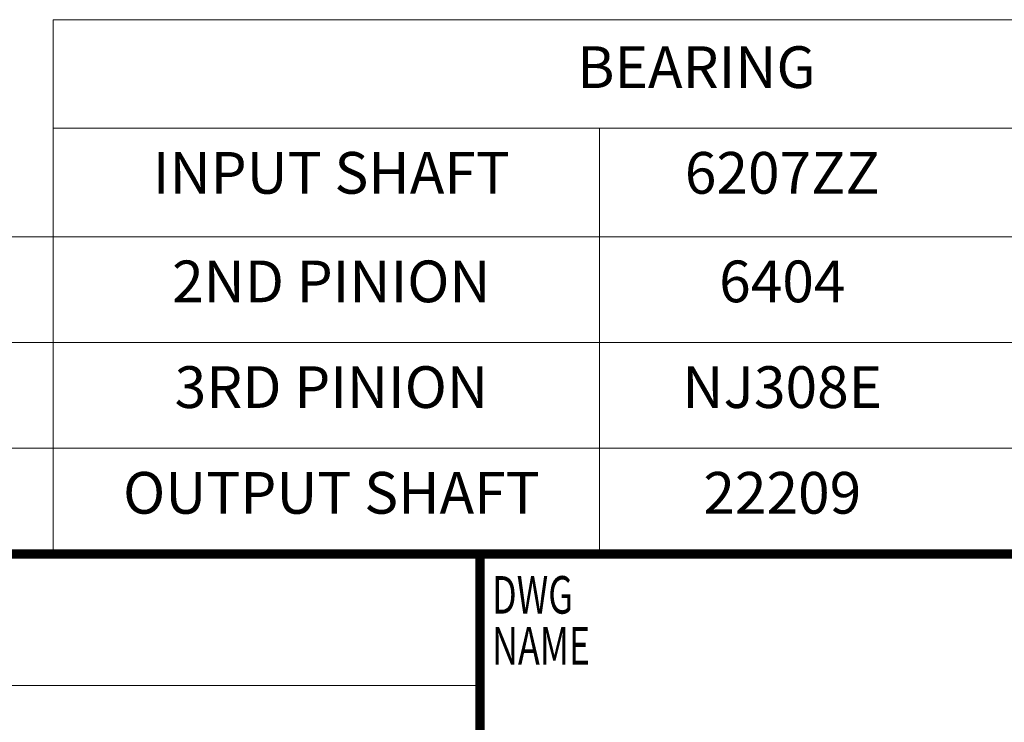
# Model space of a CAD drawing. Units: millimetres. Extents: x 2316 to 4470, y 14 to 3196.
# Drawn here: x 3097 to 3731, y 498 to 951 of the extents above; entities that cross this region are included whole.
import ezdxf
from ezdxf.enums import TextEntityAlignment as Align

# ---------------------------------------------------------------- set-up
doc = ezdxf.new("R2010")
doc.units = ezdxf.units.MM
doc.header["$LTSCALE"] = 90
doc.layers.get('0').update_dxf_attribs({"linetype": 'CONTINUOUS', "lineweight": 30})
doc.layers.add('D', color=7, linetype='CONTINUOUS', lineweight=9)
doc.styles.add('A25', font='romans', dxfattribs={"height": 2.5, "bigfont": 'whgtxt'})
doc.styles.add('HY견고딕', font='txt')
doc.styles.add('ROMANS', font='romans.shx', dxfattribs={"width": 0.7, "height": 3.5, "bigfont": 'whgtxt.shx'})

# ---------------------------------------------------------------- blocks, each defined once
blk = doc.blocks.new('HYOSUNG_TITLE_A4')
at = {"color": 3}
for p, q in [((-170.253, 45.144), (-85, 44.998)), ((-170, 45), (-85, 45)), ((-170, 38), (-85, 38))]:
    blk.add_line(p, q, dxfattribs=at)
at = {"color": 3, "const_width": 0.5}
for points in [[(-170.25, 45), (0, 45)], [(-85, 45), (-85, 0)]]:
    blk.add_lwpolyline(points, dxfattribs=at)
at = {"style": 'ROMANS', "width": 0.7}
for s, p in [('DWG ', (-84.356, 41.821)), ('NAME', (-84.356, 39.11))]:
    blk.add_text(s, height=2, dxfattribs=at).set_placement(p)
for tag, height, style, width, p in [('GEN-TITLE-DES1{20}', 3.4, 'HY견고딕', 0.9, (-40.122, 40.232)), ('GEN-TITLE-DES2{24.5}', 2.5, 'ROMANS', 0.8, (-40.246, 36.368)), ('GEN-TITLE-NR{12.3}', 4, 'HY견고딕', 0.9, (-52.352, 27.935)), ('GEN-TITLE-DAT{7.1}', 2, 'ROMANS', 0.7, (-7.814, 21.466)), ('GEN-TITLE-REV{22.6}', 3, 'ROMANS', 0.7, (-4.61, 15.46))]:
    blk.add_attdef(tag, text='', height=height, dxfattribs=dict(style=style, width=width)).set_placement(p, align=Align.CENTER)
for tag, height, p in [('GEN-TITLE-CTRN{2.5}', 2, (-167.5, 41.5)), ('GEN-TITLE-POSI{22.6}', 2, (-8.078, 32.461)), ('GEN-TITLE-APPM{2.5}', 2, (-167.5, 27.5)), ('GEN-TITLE-FSCM{20.7}', 1.8, (-12.776, 11.147))]:
    blk.add_attdef(tag, text='', height=height, dxfattribs=at).set_placement(p, align=Align.MIDDLE_CENTER)
for tag, height, p in [('GEN-TITLE-PLOT{5}', 1.8, (-160, 41.5)), ('GEN-TITLE-CHKM{2.5}', 2, (-167.5, 34.5)), ('GEN-TITLE-ISSD{5}', 1.8, (-160, 34.5)), ('GEN-TITLE-ITEM{12.7}', 3.5, (-120, 4.097)), ('GEN-TITLE-REF{12.7}', 3.5, (-39.421, 4.1)), ('GEN-TITLE-GRADE{22.6}', 3, (-4.664, 4.087))]:
    blk.add_attdef(tag, text='', height=height, dxfattribs=at).set_placement(p, align=Align.MIDDLE)
for tag, p in [('GEN-TITLE-MAT2{35}', (-153.172, 41.5)), ('GEN-TITLE-MAT1{35}', (-153.172, 34.5)), ('GEN-TITLE-DACT{35}', (-153.172, 27.5))]:
    blk.add_attdef(tag, text='', height=2, dxfattribs=at).set_placement(p, align=Align.MIDDLE_LEFT)
at = {"style": 'ROMANS'}
blk.add_attdef('GEN-TITLE-SCA{12.7}', text='', height=2, dxfattribs=at).set_placement((-7.661, 26.683), align=Align.CENTER)

msp = doc.modelspace()

# ---------------------------------------------------------------- linework, layer by layer
at = {"layer": 'D'}
for p, q in [((3118.2969, 608.7477), (3118.2969, 950.9775)), ((3118.2969, 950.9775), (3938.8865, 950.9775)), ((3118.2969, 881.0534), (3938.8865, 881.0534)), ((3470.4546, 881.0534), (3470.4546, 606.9)), ((2361.8447, 811.1293), (4422.5876, 811.1293)), ((2361.8447, 743.0529), (4422.5876, 743.0529)), ((2361.8447, 674.9764), (4422.5876, 674.9764)), ((2361.8447, 608.7477), (4422.5876, 608.7477)), ((2361.8447, 606.9), (4422.5876, 606.9))]:
    msp.add_line(p, q, dxfattribs=at)

# ---------------------------------------------------------------- block references
at = {"layer": 'D', "lineweight": 0, "xscale": 12.1, "yscale": 12.1, "zscale": 12.1}
msp.add_blockref('HYOSUNG_TITLE_A4', (4421.8697, 62.4), dxfattribs=at)

# ---------------------------------------------------------------- texts
at = {"layer": 'D', "style": 'A25'}
for s, height, p in [('BEARING', 26.87229, (3532.84, 916.9393)), ('INPUT SHAFT', 26.872288, (3297.5918, 848.8629)), ('6207ZZ', 26.87229, (3588.192, 848.8629)), ('2ND PINION', 26.87229, (3297.5918, 778.9388)), ('6404', 26.87229, (3588.192, 778.9388)), ('3RD PINION', 26.87229, (3297.5918, 710.8623)), ('NJ308E', 26.87229, (3588.192, 710.8623)), ('OUTPUT SHAFT', 26.872288, (3297.5918, 642.7859)), ('22209', 26.87229, (3588.192, 642.7859))]:
    msp.add_text(s, height=height, dxfattribs=at).set_placement(p, align=Align.MIDDLE)

doc.saveas('drawing.dxf')
